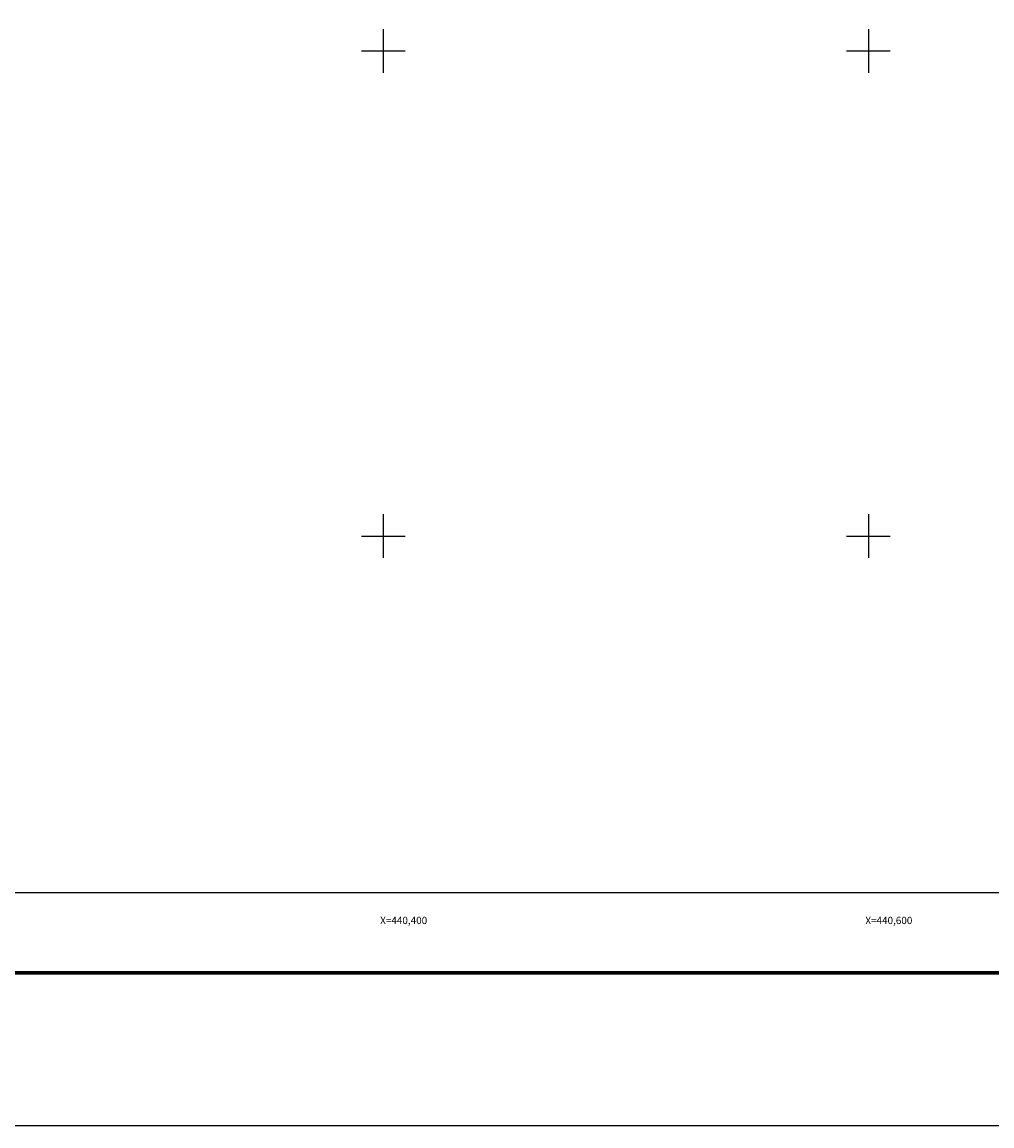
# Model space of a CAD drawing. Units: inches. Extents: x 439050 to 441450, y 2492557 to 2494357.
# Drawn here: x 440251 to 440651, y 2492557 to 2493012 of the extents above; entities that cross this region are included whole.
import ezdxf
from ezdxf.enums import TextEntityAlignment as Align

# ---------------------------------------------------------------- set-up
doc = ezdxf.new("R2010")
doc.units = ezdxf.units.IN
doc.header["$MEASUREMENT"] = 0
for name, color, linetype in [('Cuadricula', 7, 'Continuous'), ('CVL_RET_TX', 2, 'Continuous'), ('CVL_RETUTM', 8, 'Continuous'), ('MARGEN', 7, 'Continuous')]:
    doc.layers.add(name, color=color, linetype=linetype)
doc.styles.add('MONOTXT4', font='MONOTXT4.shx')

msp = doc.modelspace()

# ---------------------------------------------------------------- linework, layer by layer
msp.add_line((439115.45, 2492619.98), (441367.3, 2492619.98))
at = {"layer": 'Cuadricula', "color": 7, "linetype": 'Continuous'}
msp.add_lwpolyline([(439174.69, 2494253.01), (440974.69, 2494253.01), (440974.69, 2492653.01), (439174.69, 2492653.01)], close=True, dxfattribs=at)
at = {"layer": 'CVL_RETUTM', "color": 8, "linetype": 'Continuous'}
for p, q in [((440400, 2493009), (440400, 2492991)), ((440600, 2493009), (440600, 2492991)), ((440391, 2493000), (440409, 2493000)), ((440591, 2493000), (440609, 2493000)), ((440400, 2492809), (440400, 2492791)), ((440600, 2492809), (440600, 2492791)), ((440391, 2492800), (440409, 2492800)), ((440591, 2492800), (440609, 2492800))]:
    msp.add_line(p, q, dxfattribs=at)
at = {"layer": 'MARGEN', "color": 255, "linetype": 'Continuous', "elevation": 2.32}
msp.add_lwpolyline([(439050.49, 2494356.89), (441450.49, 2494356.89), (441450.49, 2492556.89), (439050.49, 2492556.89)], close=True, dxfattribs=at)
at = {"layer": 'MARGEN', "color": 7, "linetype": 'Continuous'}
msp.add_lwpolyline([(439174.69, 2494253.01), (440974.69, 2494253.01), (440974.69, 2492653.01), (439174.69, 2492653.01)], close=True, dxfattribs=at)
msp.add_lwpolyline([(439174.69, 2494253.01), (440974.69, 2494253.01), (440974.69, 2492653.01), (439174.69, 2492653.01)], close=True, dxfattribs=at)
at = {"layer": 'MARGEN', "color": 7, "linetype": 'Continuous', "const_width": 1.6}
msp.add_lwpolyline([(439115.45, 2492619.98), (441367.3, 2492619.98)], dxfattribs=at)

# ---------------------------------------------------------------- texts
at = {"layer": 'CVL_RET_TX', "color": 7, "style": 'MONOTXT4'}
for s, p in [('X=440,400', (440418.11, 2492641.59)), ('X=440,600', (440618.11, 2492641.59))]:
    msp.add_text(s, height=3, dxfattribs=at).set_placement(p, align=Align.MIDDLE_RIGHT)

doc.saveas('drawing.dxf')
